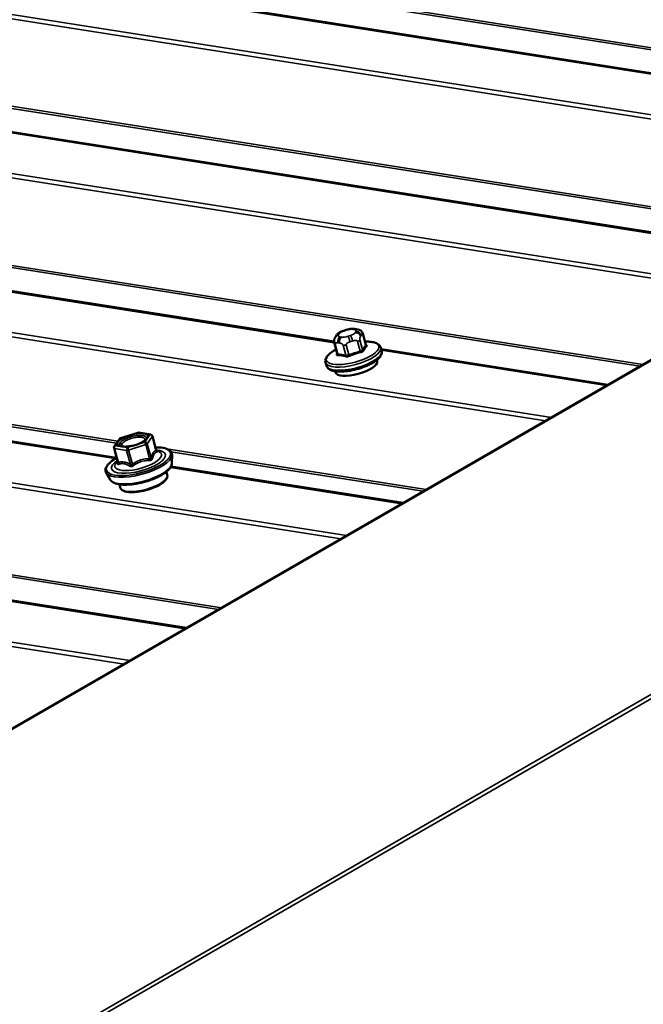
# Model space of a CAD drawing. Units: inches. Extents: x 0.6 to 33.4, y 0.6 to 21.4.
# Drawn here: x 22.6 to 23.3, y 17.1 to 18.3 of the extents above; entities that cross this region are included whole.
import ezdxf

# ---------------------------------------------------------------- set-up
doc = ezdxf.new("R2010")
doc.units = ezdxf.units.IN
doc.header["$LTSCALE"] = 2
doc.header["$MEASUREMENT"] = 0
doc.layers.add('Visible (ANSI)', color=7, linetype='Continuous', lineweight=50)
doc.layers.add('Visible Narrow (ANSI)', color=7, linetype='Continuous', lineweight=35)

msp = doc.modelspace()

# ---------------------------------------------------------------- linework, layer by layer
at = {"layer": 'Visible (ANSI)'}
for p, q in [((27.33134, 20.19846), (21.67449, 16.93248)), ((19.13442, 18.88308), (23.78719, 18.15225)), ((18.883, 18.73708), (23.53463, 18.00643)), ((19.03081, 18.52837), (22.96274, 17.91077)), ((20.77942, 18.07846), (22.70936, 17.77532)), ((22.96479, 17.91696), (22.96565, 17.91821)), ((22.97398, 17.9235), (22.97688, 17.92443)), ((22.98665, 17.92553), (22.98869, 17.92521)), ((22.99676, 17.9189), (22.9999, 17.90724)), ((22.96316, 17.9085), (22.9663, 17.89684)), ((23.01715, 17.90379), (23.01812, 17.90016)), ((23.01759, 17.90216), (23.28207, 17.86061)), ((22.95277, 17.88646), (22.95375, 17.88284)), ((23.01255, 17.88931), (23.01289, 17.88807)), ((22.96401, 17.87625), (22.96435, 17.87501)), ((22.71384, 17.7982), (22.73389, 17.80465)), ((22.735, 17.80473), (22.74912, 17.80252)), ((22.70665, 17.78861), (22.71259, 17.79727)), ((22.75106, 17.80077), (22.75559, 17.78394)), ((22.70631, 17.78663), (22.71084, 17.76979)), ((22.75561, 17.78389), (22.7577, 17.78312)), ((22.71033, 17.7717), (22.70891, 17.76999)), ((22.7738, 17.76913), (22.77396, 17.77848)), ((22.702, 17.74981), (22.69717, 17.75782)), ((22.76734, 17.7591), (22.76833, 17.75541)), ((22.77281, 17.76535), (23.04345, 17.72284)), ((22.71262, 17.74438), (22.71361, 17.74068)), ((22.51466, 17.62042), (22.79088, 17.57703))]:
    msp.add_line(p, q, dxfattribs=at)
for centre, start, end in [((22.73463, 17.80236), 81.07328, 107.82281), ((22.71457, 17.79592), 107.82281, 145.5726), ((22.74875, 17.80015), 15.0633, 81.07328), ((22.70863, 17.78725), 145.5726, 195.0633)]:
    msp.add_arc(centre, 0.0024, start, end, dxfattribs=at)
msp.add_ellipse((22.98862, 17.88154), major_axis=(0.02427, 0.00653), ratio=0.34664, start_param=3.1415927, end_param=6.2831853, dxfattribs=at)
for points, knots in [([(22.96565, 17.91821), (22.96598, 17.91869), (22.96635, 17.91919), (22.96705, 17.91997), (22.96736, 17.92029), (22.96811, 17.9209), (22.96853, 17.92117), (22.96937, 17.92165), (22.96978, 17.92186), (22.97132, 17.92257), (22.97247, 17.92301), (22.97375, 17.92343), (22.97387, 17.92347), (22.97398, 17.9235)], [0, 0, 0, 0, 0.05639108, 0.05639108, 0.09002237, 0.09002237, 0.11893338, 0.11893338, 0.1457863, 0.1457863, 0.21632583, 0.21632583, 0.22332576, 0.22332576, 0.22332576, 0.22332576]), ([(22.97688, 17.92443), (22.97834, 17.9249), (22.97984, 17.92531), (22.98181, 17.92563), (22.98225, 17.92569), (22.98314, 17.92576), (22.98357, 17.92578), (22.98437, 17.92577), (22.98474, 17.92575), (22.98564, 17.92568), (22.98616, 17.92561), (22.98665, 17.92553)], [0, 0, 0, 0, 0.08844382, 0.08844382, 0.11393091, 0.11393091, 0.14169486, 0.14169486, 0.16973907, 0.16973907, 0.20859596, 0.20859596, 0.20859596, 0.20859596]), ([(22.98869, 17.92521), (22.98971, 17.92505), (22.99082, 17.92483), (22.99234, 17.92433), (22.99271, 17.92419), (22.99336, 17.92389), (22.99363, 17.92375), (22.99426, 17.92334), (22.99461, 17.92305), (22.99519, 17.92241), (22.99543, 17.92207), (22.99592, 17.92124), (22.99615, 17.92073), (22.99651, 17.91978), (22.99664, 17.91933), (22.99676, 17.9189)], [0, 0, 0, 0, 0.07977619, 0.07977619, 0.10488486, 0.10488486, 0.12278833, 0.12278833, 0.14809862, 0.14809862, 0.17201, 0.17201, 0.20441439, 0.20441439, 0.23167514, 0.23167514, 0.23167514, 0.23167514]), ([(22.96316, 17.9085), (22.9629, 17.90948), (22.9627, 17.91054), (22.96272, 17.91185), (22.96273, 17.91209), (22.96279, 17.91256), (22.96282, 17.91278), (22.96294, 17.91334), (22.96304, 17.91366), (22.96326, 17.91424), (22.96337, 17.91449), (22.96365, 17.91507), (22.96381, 17.91537), (22.96424, 17.91613), (22.96453, 17.91657), (22.96479, 17.91696)], [0, 0, 0, 0, 0.06118563, 0.06118563, 0.07514856, 0.07514856, 0.088014, 0.088014, 0.10854388, 0.10854388, 0.12851284, 0.12851284, 0.15749707, 0.15749707, 0.20337433, 0.20337433, 0.20337433, 0.20337433]), ([(22.99895, 17.91075), (23.00078, 17.91082), (23.00251, 17.91079), (23.00628, 17.91053), (23.00823, 17.91022), (23.01169, 17.90923), (23.0132, 17.90856), (23.01572, 17.90664), (23.01673, 17.90533), (23.01715, 17.90379)], [4.91348476, 4.91348476, 4.91348476, 4.91348476, 5.11258872, 5.11258872, 5.37430886, 5.37430886, 5.636029, 5.636029, 5.89774914, 5.89774914, 5.89774914, 5.89774914]), ([(23.00005, 17.90696), (23.00005, 17.90696), (23.00003, 17.90697), (22.99997, 17.90706), (22.99992, 17.90714), (22.9999, 17.90724)], [0.041068834, 0.041068834, 0.041068834, 0.041068834, 0.053513399, 0.053513399, 0.066891749, 0.066891749, 0.066891749, 0.066891749]), ([(22.95277, 17.88646), (22.95245, 17.88768), (22.9525, 17.88897), (22.95328, 17.89168), (22.95413, 17.89306), (22.95639, 17.89569), (22.9578, 17.89696), (22.9611, 17.89937), (22.96296, 17.90052), (22.96502, 17.90162)], [2.75615649, 2.75615649, 2.75615649, 2.75615649, 2.96262369, 2.96262369, 3.22434383, 3.22434383, 3.48606397, 3.48606397, 3.74042087, 3.74042087, 3.74042087, 3.74042087]), ([(23.01812, 17.90016), (23.01845, 17.89895), (23.01839, 17.89765), (23.0176, 17.89491), (23.01672, 17.8935), (23.014, 17.89036), (23.01191, 17.88867), (23.00695, 17.88549), (23.00412, 17.88402), (22.99801, 17.88138), (22.99476, 17.88022), (22.98811, 17.87826), (22.98471, 17.87747), (22.97806, 17.87632), (22.97482, 17.87597), (22.96874, 17.87577), (22.96592, 17.87591), (22.96086, 17.87678), (22.95865, 17.87751), (22.9554, 17.8797), (22.95421, 17.88112), (22.95375, 17.88284)], [5.8977491, 5.8977491, 5.8977491, 5.8977491, 6.1042163, 6.1042163, 6.3720383, 6.3720383, 6.7289028, 6.7289028, 7.0704493, 7.0704493, 7.401822, 7.401822, 7.7303363, 7.7303363, 8.0599677, 8.0599677, 8.3957905, 8.3957905, 8.7479017, 8.7479017, 9.0393418, 9.0393418, 9.0393418, 9.0393418]), ([(22.9663, 17.89684), (22.96631, 17.8968), (22.96632, 17.89676), (22.96632, 17.8967), (22.96632, 17.89667), (22.96632, 17.89664), (22.96632, 17.89663), (22.96632, 17.89663)], [0.066891749, 0.066891749, 0.066891749, 0.066891749, 0.074702154, 0.074702154, 0.08251256, 0.08251256, 0.090009236, 0.090009236, 0.090009236, 0.090009236]), ([(22.74407, 17.79781), (22.74404, 17.79767), (22.74388, 17.79729), (22.74309, 17.79634), (22.74251, 17.7958), (22.74095, 17.79462), (22.73991, 17.79396), (22.73745, 17.79265), (22.736, 17.792), (22.73286, 17.7908), (22.73116, 17.79025), (22.7277, 17.78934), (22.72595, 17.78898), (22.7226, 17.78849), (22.72101, 17.78835), (22.71819, 17.7883), (22.71696, 17.78839), (22.71504, 17.78871), (22.71433, 17.78894), (22.71356, 17.78931), (22.71339, 17.78946), (22.71332, 17.78953)], [4.5113455, 4.5113455, 4.5113455, 4.5113455, 4.7856344, 4.7856344, 5.0349474, 5.0349474, 5.3128085, 5.3128085, 5.6092728, 5.6092728, 5.9142007, 5.9142007, 6.2213236, 6.2213236, 6.5256447, 6.5256447, 6.8200835, 6.8200835, 7.0919852, 7.0919852, 7.2841527, 7.2841527, 7.2841527, 7.2841527]), ([(22.75463, 17.7875), (22.75698, 17.78752), (22.75917, 17.78742), (22.76428, 17.78682), (22.76692, 17.78615), (22.77112, 17.78415), (22.7727, 17.78277), (22.77381, 17.78021), (22.77397, 17.77935), (22.77396, 17.77848)], [3.3967651, 3.3967651, 3.3967651, 3.3967651, 3.6117502, 3.6117502, 3.9428117, 3.9428117, 4.2768553, 4.2768553, 4.4261368, 4.4261368, 4.4261368, 4.4261368]), ([(22.75601, 17.78317), (22.75601, 17.78317), (22.75601, 17.78317), (22.75601, 17.78317), (22.75599, 17.78319), (22.75592, 17.78326), (22.75588, 17.78331), (22.75578, 17.78348), (22.75572, 17.78359), (22.75563, 17.7838), (22.75561, 17.78386), (22.75559, 17.78394)], [0.035755079, 0.035755079, 0.035755079, 0.035755079, 0.036474997, 0.036474997, 0.044877415, 0.044877415, 0.051783855, 0.051783855, 0.058560583, 0.058560583, 0.061100586, 0.061100586, 0.061100586, 0.061100586]), ([(22.69717, 17.75782), (22.69636, 17.75917), (22.69611, 17.76078), (22.69678, 17.76407), (22.69773, 17.76576), (22.70078, 17.76938), (22.70306, 17.7713), (22.70695, 17.7739), (22.70812, 17.77461), (22.70936, 17.77532)], [1.0861762, 1.0861762, 1.0861762, 1.0861762, 1.3571791, 1.3571791, 1.6487614, 1.6487614, 1.9850587, 1.9850587, 2.1155479, 2.1155479, 2.1155479, 2.1155479]), ([(22.7738, 17.76913), (22.77378, 17.76763), (22.77329, 17.76617), (22.77142, 17.76287), (22.76974, 17.76106), (22.76531, 17.75744), (22.76249, 17.75565), (22.75618, 17.75237), (22.75273, 17.75088), (22.74548, 17.74828), (22.74169, 17.74716), (22.73412, 17.74539), (22.73033, 17.74474), (22.7231, 17.74396), (22.71965, 17.74383), (22.71335, 17.74416), (22.71052, 17.74462), (22.70566, 17.74627), (22.70358, 17.7475), (22.70217, 17.74953), (22.70208, 17.74967), (22.702, 17.74981)], [4.4261368, 4.4261368, 4.4261368, 4.4261368, 4.6556472, 4.6556472, 4.9847547, 4.9847547, 5.3323744, 5.3323744, 5.6656474, 5.6656474, 5.9939105, 5.9939105, 6.3214923, 6.3214923, 6.6519108, 6.6519108, 6.9915264, 6.9915264, 7.3449117, 7.3449117, 7.3693615, 7.3693615, 7.3693615, 7.3693615]), ([(22.71084, 17.76979), (22.71087, 17.7697), (22.71088, 17.76964), (22.71089, 17.76953), (22.71089, 17.7695), (22.71089, 17.76946), (22.71089, 17.76946), (22.71089, 17.76946)], [0.061100586, 0.061100586, 0.061100586, 0.061100586, 0.068326862, 0.068326862, 0.075553138, 0.075553138, 0.080874063, 0.080874063, 0.080874063, 0.080874063]), ([(22.76833, 17.75541), (22.76861, 17.75439), (22.76851, 17.7533), (22.76764, 17.75093), (22.76673, 17.74967), (22.76406, 17.74702), (22.76222, 17.74565), (22.7579, 17.74306), (22.75544, 17.74185), (22.75017, 17.73969), (22.74735, 17.73872), (22.74161, 17.73712), (22.73869, 17.73648), (22.73303, 17.73558), (22.73028, 17.73533), (22.7252, 17.73523), (22.72288, 17.7354), (22.71882, 17.73618), (22.71711, 17.7368), (22.71473, 17.73849), (22.71393, 17.7395), (22.71361, 17.74068)], [4.3269528, 4.3269528, 4.3269528, 4.3269528, 4.5668675, 4.5668675, 4.8718023, 4.8718023, 5.213573, 5.213573, 5.5444386, 5.5444386, 5.8705255, 5.8705255, 6.1953372, 6.1953372, 6.521029, 6.521029, 6.8506092, 6.8506092, 7.1899741, 7.1899741, 7.4685455, 7.4685455, 7.4685455, 7.4685455])]:
    msp.add_open_spline(points, degree=3, knots=knots, dxfattribs=at)
at = {"layer": 'Visible Narrow (ANSI)'}
for p, q in [((21.67631, 16.93276), (27.33317, 20.19875)), ((22.20633, 16.84951), (27.86319, 20.1155)), ((22.21046, 16.84713), (27.86732, 20.11312)), ((23.78551, 18.15128), (19.13131, 18.88233)), ((23.8244, 18.17373), (19.25835, 18.89093)), ((23.82782, 18.1757), (19.2604, 18.89312)), ((23.71429, 18.11016), (19.06311, 18.84074)), ((23.72114, 18.11411), (19.06722, 18.84512)), ((23.57184, 18.02791), (19.00693, 18.74494)), ((23.57526, 18.02989), (19.00899, 18.74713)), ((23.53295, 18.00546), (18.87989, 18.73633)), ((23.46857, 17.96829), (18.81581, 18.69912)), ((23.46173, 17.96434), (18.8117, 18.69474)), ((23.31927, 17.88209), (18.75552, 18.59894)), ((23.3227, 17.88407), (18.75757, 18.60113)), ((23.21601, 17.82248), (18.56439, 18.55312)), ((23.20917, 17.81853), (18.56028, 18.54874)), ((22.96293, 17.90951), (19.03116, 18.52708)), ((22.97055, 17.68076), (18.31076, 18.41269)), ((22.97739, 17.68471), (18.31487, 18.41706)), ((22.82809, 17.59851), (18.25458, 18.31689)), ((22.83151, 17.60048), (18.25663, 18.31908)), ((22.71798, 17.53494), (18.05934, 18.26669)), ((22.72483, 17.53889), (18.06346, 18.27107)), ((22.71082, 17.79469), (20.7741, 18.0989)), ((22.70927, 17.79242), (20.77918, 18.09559)), ((22.7077, 17.77435), (20.77878, 18.07733)), ((22.96789, 17.91877), (22.96875, 17.92002)), ((22.97432, 17.92326), (22.97721, 17.92419)), ((22.98189, 17.91796), (22.979, 17.91703)), ((22.98453, 17.92509), (22.98656, 17.92477)), ((22.98831, 17.92244), (22.98746, 17.92119)), ((22.99371, 17.91698), (22.99457, 17.91823)), ((22.99661, 17.91832), (22.99973, 17.90675)), ((22.96731, 17.89633), (22.9642, 17.9079)), ((22.96718, 17.90942), (22.96921, 17.9091)), ((22.97168, 17.91612), (22.96964, 17.91644)), ((22.97331, 17.90647), (22.97642, 17.8949)), ((22.98013, 17.89536), (22.97702, 17.90692)), ((22.98148, 17.91062), (22.98437, 17.91155)), ((22.98996, 17.91108), (22.99307, 17.89952)), ((22.99589, 17.90116), (22.99278, 17.91273)), ((23.28039, 17.85964), (23.01794, 17.90087)), ((22.71399, 17.79809), (22.73404, 17.80454)), ((22.73404, 17.80454), (22.74816, 17.80232)), ((22.70805, 17.78942), (22.71399, 17.79809)), ((22.74222, 17.79365), (22.72216, 17.78721)), ((22.74816, 17.80232), (22.74222, 17.79365)), ((22.74503, 17.79176), (22.75097, 17.80042)), ((22.74946, 17.7753), (22.74503, 17.79176)), ((22.75097, 17.80042), (22.7554, 17.78396)), ((22.70694, 17.78626), (22.72105, 17.78405)), ((22.71137, 17.7698), (22.70694, 17.78626)), ((22.72216, 17.78721), (22.70805, 17.78942)), ((22.72105, 17.78405), (22.72548, 17.76759)), ((22.72328, 17.78432), (22.74334, 17.79077)), ((22.72771, 17.76786), (22.72328, 17.78432)), ((22.74334, 17.79077), (22.74777, 17.77431)), ((22.75667, 17.78749), (22.75455, 17.78782)), ((23.07013, 17.73825), (22.76749, 17.78579)), ((23.06671, 17.73628), (22.77257, 17.78248)), ((23.04176, 17.72187), (22.77217, 17.76422)), ((22.7892, 17.57606), (22.515, 17.61913))]:
    msp.add_line(p, q, dxfattribs=at)
for centre, major_axis, ratio, start_param, end_param in [((22.96919, 17.91394), (-0.0044, 0.00302), 0.8691816, 5.5063856, 6.2831853), ((22.97005, 17.91519), (-0.0044, 0.00302), 0.8691816, 5.5063856, 6.2831853), ((22.97521, 17.91968), (-0.00761, -0.00205), 0.34664, 5.8977491, 6.9449467), ((22.97607, 17.92093), (-0.00761, -0.00205), 0.34664, 4.8505516, 5.8977491), ((22.97562, 17.91843), (-0.00163, 0.00508), 0.1291844, 5.9260741, 6.2831853), ((22.97851, 17.91936), (-0.00163, 0.00508), 0.1291844, 5.9260741, 6.2831853), ((22.97896, 17.92186), (0.00761, 0.00205), 0.34664, 0.6617614, 1.7089589), ((22.98014, 17.92029), (0.00761, 0.00205), 0.34664, 4.8505516, 5.8977491), ((22.98319, 17.91313), (-0.00163, 0.00508), 0.1291844, 4.3552778, 5.9260741), ((22.98583, 17.92026), (0.00083, 0.00527), 0.7399972, 0, 0.5414341), ((22.98786, 17.91994), (0.00083, 0.00527), 0.7399972, 0, 0.5414341), ((22.98099, 17.92154), (0.00761, 0.00205), 0.34664, 5.8977491, 6.9449467), ((22.98876, 17.91636), (0.0044, -0.00302), 0.8691816, 0.7939966, 2.3647929), ((22.98961, 17.91761), (-0.0044, 0.00302), 0.8691816, 3.9355893, 5.5063856), ((22.9929, 17.91786), (0.00386, 0.00104), 0.34664, 5.8977491, 6.2831853), ((22.98435, 17.89738), (0.03053, 0.00822), 0.34664, 2.160033, 7.264745), ((22.96703, 17.90954), (-0.00386, -0.00104), 0.34664, 0, 0.6617614), ((22.97094, 17.91161), (-0.00083, -0.00527), 0.7399972, 3.6830268, 5.2538231), ((22.97298, 17.91129), (0.00083, 0.00527), 0.7399972, 0.5414341, 2.1122305), ((22.97725, 17.91936), (-0.00761, -0.00205), 0.34664, 0.6617614, 1.7089589), ((22.97613, 17.90811), (-0.00386, -0.00104), 0.34664, 0.6617614, 1.7089589), ((22.9803, 17.9122), (-0.00163, 0.00508), 0.1291844, 4.3552778, 5.9260741), ((22.98907, 17.91227), (0.00386, 0.00104), 0.34664, 4.8505516, 5.8977491), ((23.01923, 17.82435), (-0.01083, 0.08748), 0.352653, 0.3016822, 0.4572813), ((23.00096, 17.90691), (-0.000998, 0.000884), 0.8934937, 0.903158, 2.2812565), ((22.98496, 17.89512), (0.03219, 0.00866), 0.34664, 3.1415927, 6.2831853), ((22.98594, 17.8915), (0.03219, 0.00866), 0.34664, 3.1415927, 6.2831853), ((22.98876, 17.82058), (0.01067, -0.08618), 0.352653, 3.5783917, 3.598874), ((22.96519, 17.89736), (0.00117, -0.00064), 0.8396112, 5.6116562, 6.2179608), ((22.96637, 17.89578), (-0.00007, -0.00133), 0.7647001, 0.6561714, 2.0342699), ((22.99329, 17.81601), (-0.04431, 0.07621), 0.5764069, 5.7673081, 5.9229073), ((23.00802, 17.81784), (-0.07047, -0.05295), 0.9290598, 4.2778578, 4.433457), ((22.98043, 17.89497), (0.0005, -0.00124), 0.1018524, 4.3468091, 5.7249076), ((23.00826, 17.81752), (0.06943, 0.05217), 0.9290598, 1.1362652, 1.2918643), ((22.99336, 17.89913), (-0.00031, 0.0013), 0.1557349, 1.2242029, 2.6023014), ((22.99713, 17.90132), (0.00117, -0.00064), 0.8396112, 3.8481621, 5.2262606), ((23.02023, 17.82448), (-0.01067, 0.08618), 0.352653, 0.3016822, 0.4572813), ((22.99253, 17.81557), (-0.04365, 0.07508), 0.5764069, 5.7673081, 5.9229073), ((22.97548, 17.89435), (0.00033, 0.00129), 0.7108176, 3.9445739, 5.3226724), ((22.73463, 17.80236), (-0.00073, 0.00228), 0.1291844, 5.9260741, 6.2831853), ((22.73463, 17.80236), (0.00037, 0.00237), 0.7399972, 0, 0.5414341), ((22.71457, 17.79592), (-0.00198, 0.00136), 0.8691816, 5.5063856, 6.2831853), ((22.71512, 17.79401), (-0.00198, 0.00135), 0.8694676, 1.2535491, 2.3637914), ((22.71457, 17.79592), (-0.00073, 0.00228), 0.1291844, 5.9260741, 6.2831853), ((22.74281, 17.79148), (-0.00198, 0.00136), 0.8691816, 3.9355893, 5.5063856), ((22.74281, 17.79148), (-0.00073, 0.00228), 0.1291844, 4.3552778, 5.9260741), ((22.74281, 17.79148), (0.00232, 0.00062), 0.34664, 4.8505516, 5.8977491), ((22.74875, 17.80015), (0.00037, 0.00237), 0.7399972, 0, 0.5414341), ((22.74875, 17.80015), (0.00198, -0.00136), 0.8691816, 0.7939966, 2.3647929), ((22.74875, 17.80015), (0.00232, 0.00062), 0.34664, 5.8977491, 6.2831853), ((22.7348, 17.77099), (0.03734, 0.01005), 0.34664, 2.2222098, 7.2025682), ((22.7348, 17.77099), (-0.03131, -0.00843), 0.34664, 5.5205101, 10.1874531), ((22.73442, 17.77241), (0.02717, 0.00731), 0.34664, 2.6855307, 6.7392473), ((22.70863, 17.78725), (-0.00232, -0.00062), 0.34664, 0, 0.6617614), ((22.70863, 17.78725), (-0.00198, 0.00136), 0.8691816, 5.5063856, 6.2831853), ((22.70863, 17.78725), (0.00037, 0.00237), 0.7399972, 0.5414341, 2.1122305), ((22.72275, 17.78503), (-0.00037, -0.00237), 0.7399972, 3.6830268, 5.2538231), ((22.72275, 17.78503), (0.00232, 0.00062), 0.34664, 3.803354, 4.8505516), ((22.72275, 17.78503), (-0.00073, 0.00228), 0.1291844, 4.3552778, 5.9260741), ((22.75763, 17.78424), (-0.00058, 0.00233), 0.9348733, 1.4561909, 2.4028076), ((22.73521, 17.76947), (0.03858, 0.01038), 0.34664, 3.2407766, 6.1840014), ((22.73757, 17.76071), (0.03608, 0.00971), 0.34664, 3.2407766, 6.1840014), ((22.7086, 17.77024), (0.00232, -0.00062), 0.7062324, 5.8579881, 6.2187235), ((22.70967, 17.76882), (0.00082, -0.00225), 0.8129165, 0.7675291, 1.7141458), ((22.7483, 17.7736), (0.00003, 0.0024), 0.2362772, 1.2735001, 2.2201168), ((22.75169, 17.77557), (0.00232, -0.00062), 0.7062324, 3.6630121, 4.6096287), ((22.72379, 17.7666), (0.00117, 0.00209), 0.5842756, 4.5467159, 5.4933325), ((22.72824, 17.76715), (0.0014, -0.00195), 0.0076364, 4.333529, 5.2801457), ((22.74097, 17.74805), (0.02736, 0.00736), 0.34664, 3.1415927, 6.2831853)]:
    msp.add_ellipse(centre, major_axis=major_axis, ratio=ratio, start_param=start_param, end_param=end_param, dxfattribs=at)
msp.add_ellipse((22.7281, 17.79587), major_axis=(-0.01772, -0.00477), ratio=0.34664, dxfattribs=at)
for points, degree in [([(22.99457, 17.91823), (22.99605, 17.9204), (22.99661, 17.91832)], 2), ([(22.9642, 17.9079), (22.96364, 17.90997), (22.96718, 17.90942)], 2), ([(22.96921, 17.9091), (22.97275, 17.90854), (22.97331, 17.90647)], 2), ([(22.97702, 17.90692), (22.97646, 17.909), (22.98148, 17.91062)], 2), ([(22.98437, 17.91155), (22.9894, 17.91316), (22.98996, 17.91108)], 2), ([(22.99278, 17.91273), (22.99222, 17.91481), (22.99371, 17.91698)], 2), ([(22.71081, 17.76992), (22.71071, 17.76962), (22.71062, 17.76931), (22.71053, 17.769)], 3)]:
    msp.add_open_spline(points, degree=degree, dxfattribs=at)
for points, knots in [([(22.9999, 17.90724), (22.99993, 17.90713), (22.99991, 17.90703), (22.99982, 17.90686), (22.99978, 17.90681), (22.99973, 17.90675)], [0.066891749, 0.066891749, 0.066891749, 0.066891749, 0.092687007, 0.092687007, 0.105943778, 0.105943778, 0.105943778, 0.105943778]), ([(23.00102, 17.90565), (23.00108, 17.90573), (23.00114, 17.90581), (23.0013, 17.90612), (23.00127, 17.90636), (23.00098, 17.90673), (23.00076, 17.90687), (23.00031, 17.90707), (23.00012, 17.90713), (22.99991, 17.90719)], [-0.10594378, -0.10594378, -0.10594378, -0.10594378, -0.09268701, -0.09268701, -0.05149278, -0.05149278, -0.01980492, -0.01980492, -0.00185659, -0.00185659, -0.00185659, -0.00185659]), ([(22.96577, 17.89625), (22.96571, 17.89614), (22.96566, 17.89604), (22.96553, 17.89562), (22.96557, 17.89535), (22.96586, 17.89498), (22.96607, 17.89486), (22.96652, 17.89474), (22.96672, 17.89471), (22.96694, 17.8947)], [-0.10594378, -0.10594378, -0.10594378, -0.10594378, -0.09268701, -0.09268701, -0.05149278, -0.05149278, -0.01980492, -0.01980492, 0, 0, 0, 0]), ([(22.96731, 17.89633), (22.96715, 17.89633), (22.967, 17.89635), (22.96666, 17.89643), (22.9665, 17.89652), (22.96636, 17.8967), (22.96632, 17.89677), (22.9663, 17.89684)], [0, 0, 0, 0, 0.019804916, 0.019804916, 0.051492782, 0.051492782, 0.066891749, 0.066891749, 0.066891749, 0.066891749]), ([(22.98013, 17.89536), (22.97989, 17.89526), (22.97965, 17.89517), (22.979, 17.89496), (22.9786, 17.89487), (22.9777, 17.89475), (22.97722, 17.89475), (22.97667, 17.89484), (22.97654, 17.89487), (22.97642, 17.8949)], [0, 0, 0, 0, 0.01980492, 0.01980492, 0.05149278, 0.05149278, 0.09268701, 0.09268701, 0.10594378, 0.10594378, 0.10594378, 0.10594378]), ([(22.99589, 17.90116), (22.99583, 17.90103), (22.99574, 17.9009), (22.99544, 17.90057), (22.9952, 17.90038), (22.99453, 17.89998), (22.99407, 17.89979), (22.9934, 17.8996), (22.99324, 17.89956), (22.99307, 17.89952)], [0, 0, 0, 0, 0.01980492, 0.01980492, 0.05149278, 0.05149278, 0.09268701, 0.09268701, 0.10594378, 0.10594378, 0.10594378, 0.10594378]), ([(22.99353, 17.89799), (22.99375, 17.89804), (22.99397, 17.8981), (22.99484, 17.89837), (22.99544, 17.89863), (22.99632, 17.89915), (22.99664, 17.8994), (22.99703, 17.89982), (22.99715, 17.89998), (22.99724, 17.90015)], [-0.10594378, -0.10594378, -0.10594378, -0.10594378, -0.09268701, -0.09268701, -0.05149278, -0.05149278, -0.01980492, -0.01980492, 0, 0, 0, 0]), ([(22.97591, 17.89329), (22.97606, 17.89325), (22.97623, 17.89322), (22.97695, 17.89312), (22.97758, 17.89312), (22.97876, 17.89328), (22.97929, 17.89339), (22.98014, 17.89365), (22.98047, 17.89376), (22.98079, 17.89389)], [-0.10594378, -0.10594378, -0.10594378, -0.10594378, -0.09268701, -0.09268701, -0.05149278, -0.05149278, -0.01980492, -0.01980492, 0, 0, 0, 0]), ([(22.71338, 17.7928), (22.71287, 17.79204), (22.71265, 17.79131), (22.7128, 17.79026), (22.713, 17.78988), (22.71332, 17.78953)], [-0.83564392, -0.83564392, -0.83564392, -0.83564392, -0.74414261, -0.74414261, -0.68438181, -0.68438181, -0.68438181, -0.68438181]), ([(22.74407, 17.79781), (22.74422, 17.79843), (22.74412, 17.799), (22.74338, 17.80008), (22.74264, 17.80056), (22.74045, 17.8013), (22.73891, 17.80151), (22.73517, 17.80155), (22.73295, 17.80134), (22.72816, 17.80046), (22.72563, 17.79978), (22.72069, 17.79798), (22.71835, 17.79685), (22.71512, 17.79472), (22.71402, 17.79373), (22.71338, 17.7928)], [0.05345466, 0.05345466, 0.05345466, 0.05345466, 0.13462346, 0.13462346, 0.23060447, 0.23060447, 0.33967028, 0.33967028, 0.45806676, 0.45806676, 0.58435367, 0.58435367, 0.7228785, 0.7228785, 0.83564392, 0.83564392, 0.83564392, 0.83564392]), ([(22.71629, 17.78851), (22.71562, 17.78891), (22.71523, 17.78942), (22.71507, 17.79055), (22.71526, 17.79118), (22.7157, 17.79184)], [0.64782646, 0.64782646, 0.64782646, 0.64782646, 0.74414261, 0.74414261, 0.83564392, 0.83564392, 0.83564392, 0.83564392]), ([(22.7157, 17.79184), (22.71626, 17.79264), (22.71721, 17.79351), (22.72001, 17.79535), (22.72204, 17.79634), (22.72632, 17.79789), (22.72852, 17.79848), (22.73267, 17.79924), (22.7346, 17.79942), (22.73784, 17.79939), (22.73918, 17.79921), (22.74108, 17.79857), (22.74172, 17.79816), (22.74237, 17.79721), (22.74245, 17.7967), (22.74225, 17.79592), (22.74216, 17.79568), (22.74202, 17.79543)], [-0.83564392, -0.83564392, -0.83564392, -0.83564392, -0.7228785, -0.7228785, -0.58435367, -0.58435367, -0.45806676, -0.45806676, -0.33967028, -0.33967028, -0.23060447, -0.23060447, -0.13462346, -0.13462346, -0.05177826, -0.05177826, -0.016924, -0.016924, -0.016924, -0.016924]), ([(22.7554, 17.78396), (22.75505, 17.78387), (22.75469, 17.78375), (22.75349, 17.78315), (22.75268, 17.78244), (22.75196, 17.78139), (22.75124, 17.78034), (22.75061, 17.77895), (22.74986, 17.77669), (22.74966, 17.77601), (22.74946, 17.7753)], [0.38063897, 0.38063897, 0.38063897, 0.38063897, 0.43999117, 0.43999117, 0.58703534, 0.58703534, 0.58703534, 0.73407951, 0.73407951, 0.79343171, 0.79343171, 0.79343171, 0.79343171]), ([(22.75102, 17.77401), (22.75117, 17.7747), (22.75134, 17.77536), (22.75198, 17.77753), (22.75253, 17.77884), (22.7532, 17.77982), (22.75388, 17.7808), (22.75467, 17.78145), (22.75587, 17.78197), (22.75623, 17.78208), (22.7566, 17.78215)], [-0.79343171, -0.79343171, -0.79343171, -0.79343171, -0.73407951, -0.73407951, -0.58703534, -0.58703534, -0.58703534, -0.43999117, -0.43999117, -0.38063897, -0.38063897, -0.38063897, -0.38063897]), ([(22.75559, 17.78394), (22.7556, 17.78392), (22.75559, 17.78391), (22.75555, 17.7839), (22.75549, 17.78392), (22.7554, 17.78396)], [0.061100586, 0.061100586, 0.061100586, 0.061100586, 0.074882683, 0.074882683, 0.097231966, 0.097231966, 0.097231966, 0.097231966]), ([(22.7566, 17.78215), (22.75674, 17.78218), (22.75683, 17.78223), (22.75694, 17.78239), (22.75689, 17.78254), (22.75658, 17.78285), (22.75638, 17.783), (22.75605, 17.78322), (22.75597, 17.78327), (22.75588, 17.78332)], [-0.097231966, -0.097231966, -0.097231966, -0.097231966, -0.074882683, -0.074882683, -0.041601491, -0.041601491, -0.016000573, -0.016000573, -0.008099198, -0.008099198, -0.008099198, -0.008099198]), ([(22.71053, 17.769), (22.71046, 17.76874), (22.71042, 17.7685), (22.7104, 17.76799), (22.71047, 17.76777), (22.71075, 17.76755), (22.71092, 17.76752), (22.71125, 17.76756), (22.71139, 17.7676), (22.71154, 17.76766)], [-0.097231966, -0.097231966, -0.097231966, -0.097231966, -0.074882683, -0.074882683, -0.041601491, -0.041601491, -0.016000573, -0.016000573, 0, 0, 0, 0]), ([(22.71137, 17.7698), (22.7113, 17.76973), (22.71124, 17.76968), (22.71109, 17.76959), (22.71101, 17.76958), (22.7109, 17.76965), (22.71087, 17.76971), (22.71084, 17.76979)], [0, 0, 0, 0, 0.016000573, 0.016000573, 0.041601491, 0.041601491, 0.061100586, 0.061100586, 0.061100586, 0.061100586]), ([(22.72548, 17.76759), (22.72475, 17.768), (22.72401, 17.76838), (22.72146, 17.76958), (22.71966, 17.77019), (22.71795, 17.77046), (22.71624, 17.77072), (22.71462, 17.77065), (22.71252, 17.77019), (22.71193, 17.77001), (22.71137, 17.7698)], [0.38107627, 0.38107627, 0.38107627, 0.38107627, 0.44043934, 0.44043934, 0.58748351, 0.58748351, 0.58748351, 0.73452768, 0.73452768, 0.79389075, 0.79389075, 0.79389075, 0.79389075]), ([(22.71154, 17.76766), (22.71209, 17.76788), (22.71265, 17.76807), (22.71467, 17.76859), (22.7162, 17.76869), (22.71779, 17.76844), (22.71939, 17.76819), (22.72105, 17.76759), (22.72342, 17.76638), (22.72411, 17.766), (22.7248, 17.76558)], [-0.79389075, -0.79389075, -0.79389075, -0.79389075, -0.73452768, -0.73452768, -0.58748351, -0.58748351, -0.58748351, -0.44043934, -0.44043934, -0.38107627, -0.38107627, -0.38107627, -0.38107627]), ([(22.74777, 17.77431), (22.74676, 17.77432), (22.74574, 17.7743), (22.74221, 17.77407), (22.7397, 17.77363), (22.73727, 17.77285), (22.73484, 17.77207), (22.7325, 17.77095), (22.72942, 17.76905), (22.72855, 17.76847), (22.72771, 17.76786)], [0.38107627, 0.38107627, 0.38107627, 0.38107627, 0.44043934, 0.44043934, 0.58748351, 0.58748351, 0.58748351, 0.73452768, 0.73452768, 0.79389075, 0.79389075, 0.79389075, 0.79389075]), ([(22.72899, 17.7661), (22.72978, 17.7667), (22.73059, 17.76727), (22.73347, 17.76912), (22.73564, 17.7702), (22.7379, 17.77093), (22.74017, 17.77166), (22.74254, 17.77204), (22.74589, 17.77219), (22.74686, 17.77219), (22.74783, 17.77216)], [-0.79389075, -0.79389075, -0.79389075, -0.79389075, -0.73452768, -0.73452768, -0.58748351, -0.58748351, -0.58748351, -0.44043934, -0.44043934, -0.38107627, -0.38107627, -0.38107627, -0.38107627]), ([(22.74946, 17.7753), (22.74945, 17.77516), (22.74942, 17.77503), (22.74931, 17.77472), (22.7492, 17.77457), (22.74888, 17.7743), (22.74863, 17.77422), (22.74817, 17.77422), (22.74797, 17.77425), (22.74777, 17.77431)], [0, 0, 0, 0, 0.016000573, 0.016000573, 0.041601491, 0.041601491, 0.074882683, 0.074882683, 0.097231966, 0.097231966, 0.097231966, 0.097231966]), ([(22.74783, 17.77216), (22.7482, 17.77214), (22.74855, 17.77217), (22.74939, 17.77232), (22.74984, 17.77251), (22.75046, 17.77296), (22.75067, 17.7732), (22.75091, 17.77364), (22.75098, 17.77382), (22.75102, 17.77401)], [-0.097231966, -0.097231966, -0.097231966, -0.097231966, -0.074882683, -0.074882683, -0.041601491, -0.041601491, -0.016000573, -0.016000573, 0, 0, 0, 0]), ([(22.7248, 17.76558), (22.72506, 17.76542), (22.72535, 17.7653), (22.72612, 17.76512), (22.72663, 17.76512), (22.72754, 17.76531), (22.72794, 17.76546), (22.72855, 17.76579), (22.72877, 17.76594), (22.72899, 17.7661)], [-0.097231966, -0.097231966, -0.097231966, -0.097231966, -0.074882683, -0.074882683, -0.041601491, -0.041601491, -0.016000573, -0.016000573, 0, 0, 0, 0]), ([(22.72771, 17.76786), (22.72761, 17.76774), (22.7275, 17.76763), (22.72719, 17.76738), (22.72699, 17.76728), (22.72651, 17.76715), (22.72624, 17.76717), (22.7258, 17.76734), (22.72564, 17.76745), (22.72548, 17.76759)], [0, 0, 0, 0, 0.016000573, 0.016000573, 0.041601491, 0.041601491, 0.074882683, 0.074882683, 0.097231966, 0.097231966, 0.097231966, 0.097231966])]:
    msp.add_open_spline(points, degree=3, knots=knots, dxfattribs=at)

doc.saveas('drawing.dxf')
